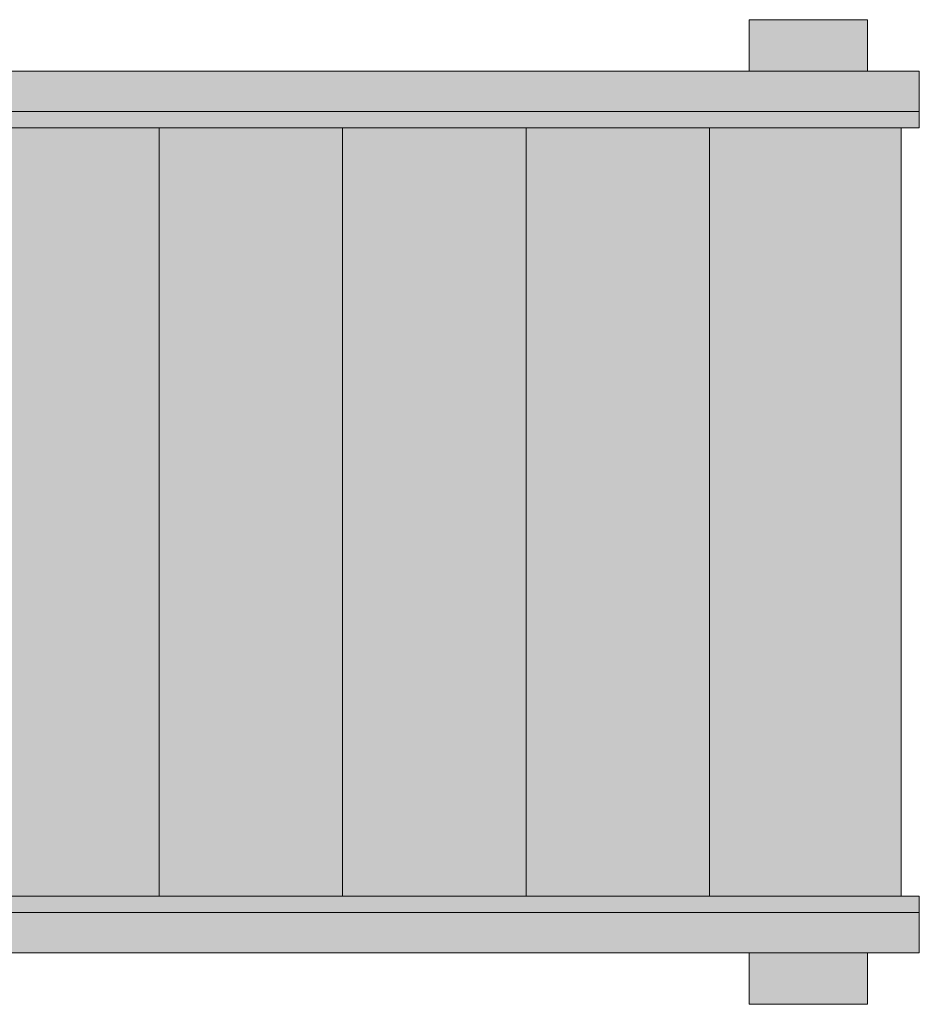
# Model space of a CAD drawing. Units: millimetres. Extents: x -4267 to 3467, y -3924 to 4126.
# Drawn here: x 798 to 1512, y -283 to 499 of the extents above; entities that cross this region are included whole.
import ezdxf

# ---------------------------------------------------------------- set-up
doc = ezdxf.new("R2010")
doc.units = ezdxf.units.MM
doc.header["$LTSCALE"] = 100
doc.layers.add('Geen', color=7, linetype='Continuous', lineweight=9)
doc.layers.add('Geen_Hatch', color=7, linetype='Continuous', lineweight=9)

# ---------------------------------------------------------------- blocks, each defined once
blk = doc.blocks.new('Groep-11')
at = {"layer": 'Geen_Hatch', "linetype": 'Continuous', "lineweight": 0}
for color, points in [(15, [(1087.82, 276.03), (1087.82, 308.03), (1911.6, 308.03), (1911.6, 276.03)]), (37, [(1155.72, 263.03), (1155.72, 276.03), (1911.6, 276.03), (1911.6, 263.03)]), (33, [(1162.65, -346.97), (1162.65, 263.03), (1308.29, 263.03), (1308.29, -346.97)]), (33, [(1308.29, -346.97), (1308.29, 263.03), (1453.82, 263.03), (1453.82, -346.97)]), (33, [(1453.82, -346.97), (1453.82, 263.03), (1599.55, 263.03), (1599.55, -346.97)]), (33, [(1599.55, -346.97), (1599.55, 263.03), (1745.1, 263.03), (1745.1, -346.97)]), (33, [(1745.1, -346.97), (1745.1, 263.03), (1897.1, 263.03), (1897.1, -346.97)]), (37, [(1911.6, -346.97), (1911.6, -359.97), (1155.72, -359.97), (1155.72, -346.97)]), (63, [(1087.82, -391.97), (1087.82, -359.97), (1911.6, -359.97), (1911.6, -391.97)]), (15, [(1087.82, -391.97), (1087.82, -359.97), (1911.6, -359.97), (1911.6, -391.97)])]:
    blk.add_hatch(color=color, dxfattribs=at).paths.add_polyline_path(points)
at = {"layer": 'Geen', "color": 7, "linetype": 'Continuous', "lineweight": 18, "flags": 128}
for points in [[(1087.82, 276.03), (1087.82, 308.03), (1911.6, 308.03), (1911.6, 276.03)], [(1155.72, 263.03), (1155.72, 276.03), (1911.6, 276.03), (1911.6, 263.03)], [(1162.65, -346.97), (1162.65, 263.03), (1308.29, 263.03), (1308.29, -346.97)], [(1308.29, -346.97), (1308.29, 263.03), (1453.82, 263.03), (1453.82, -346.97)], [(1453.82, -346.97), (1453.82, 263.03), (1599.55, 263.03), (1599.55, -346.97)], [(1599.55, -346.97), (1599.55, 263.03), (1745.1, 263.03), (1745.1, -346.97)], [(1745.1, -346.97), (1745.1, 263.03), (1897.1, 263.03), (1897.1, -346.97)], [(1911.6, -346.97), (1911.6, -359.97), (1155.72, -359.97), (1155.72, -346.97)], [(1087.82, -391.97), (1087.82, -359.97), (1911.6, -359.97), (1911.6, -391.97)], [(1087.82, -391.97), (1087.82, -359.97), (1911.6, -359.97), (1911.6, -391.97)]]:
    blk.add_lwpolyline(points, close=True, dxfattribs=at)
blk = doc.blocks.new('Groep-12')
at = {"layer": 'Geen_Hatch', "linetype": 'Continuous', "lineweight": 0}
blk.add_hatch(color=37, dxfattribs=at).paths.add_polyline_path([(1776.6, -391.97), (1870.6, -391.97), (1870.6, -432.97), (1776.6, -432.97)])
at = {"layer": 'Geen', "color": 7, "linetype": 'Continuous', "lineweight": 9, "flags": 128}
blk.add_lwpolyline([(1776.6, -391.97), (1870.6, -391.97), (1870.6, -432.97), (1776.6, -432.97)], close=True, dxfattribs=at)
at = {"layer": 'Geen', "color": 7}
blk.add_blockref('Groep-11', (0, 0), dxfattribs=at)
blk = doc.blocks.new('Groep-13')
at = {"layer": 'Geen_Hatch', "linetype": 'Continuous', "lineweight": 0}
blk.add_hatch(color=37, dxfattribs=at).paths.add_polyline_path([(1776.6, 349.03), (1870.6, 349.03), (1870.6, 308.03), (1776.6, 308.03)])
at = {"layer": 'Geen', "color": 7, "linetype": 'Continuous', "lineweight": 9, "flags": 128}
blk.add_lwpolyline([(1776.6, 349.03), (1870.6, 349.03), (1870.6, 308.03), (1776.6, 308.03)], close=True, dxfattribs=at)
at = {"layer": 'Geen', "color": 7}
blk.add_blockref('Groep-12', (0, 0), dxfattribs=at)
blk = doc.blocks.new('Q12171-1 (2D)')
at = {"layer": 'Geen', "color": 7}
blk.add_blockref('Groep-13', (0, 0), dxfattribs=at)

msp = doc.modelspace()

# ---------------------------------------------------------------- block references
at = {"layer": 'Geen', "color": 7}
msp.add_blockref('Q12171-1 (2D)', (-400, 150), dxfattribs=at)

doc.saveas('drawing.dxf')
